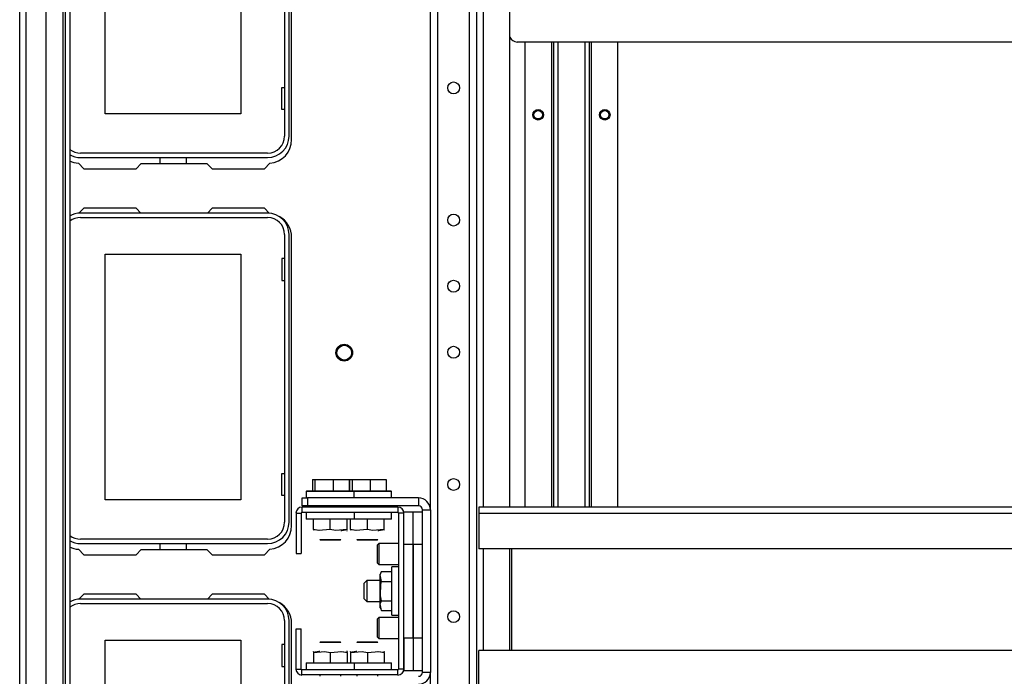
# Model space of a CAD drawing. Extents: x -256 to 40, y -62 to 177.
# Drawn here: x -165 to -150, y -54 to -44 of the extents above; entities that cross this region are included whole.
import ezdxf

# ---------------------------------------------------------------- set-up
doc = ezdxf.new("R2010")
doc.units = 0
doc.header["$MEASUREMENT"] = 0
doc.layers.add('TFR-TRI', color=7, linetype='CONTINUOUS')

msp = doc.modelspace()

# ---------------------------------------------------------------- linework, layer by layer
at = {"layer": 'TFR-TRI', "color": 151, "linetype": 'CONTINUOUS'}
for p, q in [((-164.805, -59.226), (-164.805, -14.895)), ((-164.711, -59.226), (-164.711, -14.895)), ((-164.156, -59.226), (-164.156, -14.895)), ((-164.412, -59.147), (-164.412, -14.974)), ((-164.124, -59.147), (-164.124, -14.974)), ((-164.061, -14.974), (-164.061, -59.147))]:
    msp.add_line(p, q, dxfattribs=at)
at = {"layer": 'TFR-TRI', "color": 83, "linetype": 'CONTINUOUS'}
for p, q in [((-164.057, -15.403), (-164.057, -58.805)), ((-160.756, -45.742), (-160.756, -41.451)), ((-163.931, -46.095), (-163.851, -46.175)), ((-163.851, -46.175), (-163.073, -46.175)), ((-162.995, -46.096), (-163.073, -46.175)), ((-162.995, -46.096), (-162.018, -46.096)), ((-161.939, -46.175), (-162.018, -46.096)), ((-161.939, -46.175), (-161.161, -46.175)), ((-161.161, -46.175), (-161.081, -46.095)), ((-163.851, -46.765), (-163.923, -46.837)), ((-163.073, -46.765), (-163.851, -46.765)), ((-163.073, -46.765), (-163.003, -46.836)), ((-162.01, -46.836), (-161.939, -46.765)), ((-161.161, -46.765), (-161.939, -46.765)), ((-161.09, -46.837), (-161.161, -46.765)), ((-160.756, -51.49), (-160.756, -47.199)), ((-163.931, -51.843), (-163.851, -51.923)), ((-162.995, -51.844), (-163.073, -51.923)), ((-162.995, -51.844), (-162.018, -51.844)), ((-161.939, -51.923), (-162.018, -51.844)), ((-161.161, -51.923), (-161.081, -51.843)), ((-163.851, -51.923), (-163.073, -51.923)), ((-161.939, -51.923), (-161.161, -51.923)), ((-163.851, -52.513), (-163.923, -52.585)), ((-163.073, -52.513), (-163.851, -52.513)), ((-163.073, -52.513), (-163.003, -52.584)), ((-162.01, -52.584), (-161.939, -52.513)), ((-161.161, -52.513), (-161.939, -52.513)), ((-161.09, -52.585), (-161.161, -52.513)), ((-160.756, -57.238), (-160.756, -52.947))]:
    msp.add_line(p, q, dxfattribs=at)
at = {"layer": 'TFR-TRI', "color": 155, "linetype": 'CONTINUOUS'}
for p, q in [((-158.58, -58.348), (-158.58, -15.773)), ((-158.108, -58.348), (-158.108, -15.773)), ((-157.998, -58.348), (-157.998, -15.773)), ((-158.691, -51.253), (-158.691, -22.868)), ((-157.899, -51.214), (-157.899, -22.908)), ((-157.506, -51.214), (-157.506, -22.907)), ((-157.899, -53.348), (-157.899, -51.836)), ((-157.506, -53.347), (-157.506, -51.836)), ((-158.691, -58.348), (-158.691, -53.674))]:
    msp.add_line(p, q, dxfattribs=at)
at = {"layer": 'TFR-TRI', "color": 12, "linetype": 'CONTINUOUS'}
for p, q in [((-160.861, -41.407), (-160.861, -45.691)), ((-160.795, -45.691), (-160.795, -41.407)), ((-161.114, -45.943), (-163.898, -45.943)), ((-163.898, -46.009), (-161.114, -46.009)), ((-162.715, -46.096), (-162.715, -46.009)), ((-162.327, -46.009), (-162.327, -46.096)), ((-161.114, -46.836), (-163.898, -46.836)), ((-163.898, -46.902), (-161.114, -46.902)), ((-160.861, -47.155), (-160.861, -51.439)), ((-160.795, -51.439), (-160.795, -47.155)), ((-161.114, -51.692), (-163.898, -51.692)), ((-163.898, -51.757), (-161.114, -51.757)), ((-162.715, -51.844), (-162.715, -51.757)), ((-162.327, -51.757), (-162.327, -51.844)), ((-161.114, -52.584), (-163.898, -52.584)), ((-163.898, -52.65), (-161.114, -52.65)), ((-160.861, -52.903), (-160.861, -57.187)), ((-160.795, -57.187), (-160.795, -52.903))]:
    msp.add_line(p, q, dxfattribs=at)
at = {"layer": 'TFR-TRI', "color": 215, "linetype": 'CONTINUOUS'}
for p, q in [((-163.531, -45.359), (-163.531, -41.699)), ((-161.511, -41.699), (-161.511, -45.359)), ((-157.282, -44.289), (-157.282, -51.214)), ((-156.889, -44.289), (-156.889, -51.214)), ((-156.857, -44.289), (-156.857, -51.214)), ((-156.786, -51.214), (-156.786, -44.289)), ((-156.393, -44.289), (-156.393, -51.214)), ((-156.322, -51.214), (-156.322, -44.289)), ((-156.29, -51.214), (-156.29, -44.289)), ((-155.897, -51.214), (-155.897, -44.289)), ((-160.901, -44.964), (-160.861, -44.964)), ((-160.901, -45.294), (-160.901, -44.964)), ((-160.861, -45.294), (-160.901, -45.294)), ((-161.511, -45.359), (-163.531, -45.359)), ((-163.531, -47.447), (-161.511, -47.447)), ((-163.531, -51.107), (-163.531, -47.447)), ((-161.511, -47.447), (-161.511, -51.107)), ((-160.901, -47.512), (-160.901, -47.842)), ((-160.861, -47.512), (-160.901, -47.512)), ((-160.901, -47.842), (-160.861, -47.842)), ((-160.901, -50.712), (-160.861, -50.712)), ((-160.901, -51.042), (-160.901, -50.712)), ((-161.511, -51.107), (-163.531, -51.107)), ((-160.861, -51.042), (-160.901, -51.042)), ((-163.531, -53.195), (-161.511, -53.195)), ((-163.531, -56.855), (-163.531, -53.195)), ((-161.511, -53.195), (-161.511, -56.855)), ((-160.901, -53.26), (-160.901, -53.59)), ((-160.861, -53.26), (-160.901, -53.26)), ((-160.901, -53.59), (-160.861, -53.59))]:
    msp.add_line(p, q, dxfattribs=at)
at = {"layer": 'TFR-TRI', "color": 213, "linetype": 'CONTINUOUS'}
msp.add_line((-140.797, -44.289), (-157.396, -44.289), dxfattribs=at)
at = {"layer": 'TFR-TRI', "color": 252, "linetype": 'CONTINUOUS'}
for p, q in [((-160.445, -50.801), (-160.445, -50.974)), ((-160.445, -50.801), (-160.41, -50.801)), ((-160.41, -50.801), (-160.41, -50.974)), ((-160.41, -50.801), (-160.138, -50.801)), ((-160.138, -50.801), (-160.138, -50.974)), ((-160.138, -50.801), (-159.901, -50.801)), ((-159.901, -50.801), (-159.901, -50.974)), ((-159.893, -50.801), (-159.893, -50.974)), ((-159.893, -50.801), (-159.857, -50.801)), ((-159.857, -50.801), (-159.857, -50.974)), ((-159.857, -50.801), (-159.585, -50.801)), ((-159.585, -50.801), (-159.585, -50.974)), ((-159.585, -50.801), (-159.349, -50.801)), ((-159.349, -50.801), (-159.349, -50.974)), ((-160.529, -50.974), (-160.539, -50.984)), ((-160.539, -50.984), (-160.539, -51.076)), ((-160.491, -50.984), (-160.539, -50.984)), ((-160.529, -50.974), (-160.495, -50.974)), ((-160.495, -50.974), (-160.398, -50.974)), ((-160.36, -50.984), (-160.491, -50.984)), ((-160.398, -50.974), (-160.258, -50.974)), ((-160.181, -50.984), (-160.36, -50.984)), ((-160.258, -50.974), (-160.103, -50.974)), ((-160.002, -50.984), (-160.181, -50.984)), ((-160.103, -50.974), (-159.964, -50.974)), ((-159.871, -50.984), (-160.002, -50.984)), ((-159.964, -50.974), (-159.867, -50.974)), ((-159.823, -50.984), (-159.871, -50.984)), ((-159.867, -50.974), (-159.832, -50.974)), ((-159.823, -50.984), (-159.832, -50.974)), ((-159.832, -50.974), (-159.693, -50.974)), ((-159.823, -51.076), (-159.823, -50.984)), ((-159.73, -50.984), (-159.823, -50.984)), ((-159.629, -50.984), (-159.73, -50.984)), ((-159.693, -50.974), (-159.541, -50.974)), ((-159.449, -50.984), (-159.629, -50.984)), ((-159.541, -50.974), (-159.406, -50.974)), ((-159.318, -50.984), (-159.449, -50.984)), ((-159.406, -50.974), (-159.313, -50.974)), ((-159.27, -50.984), (-159.318, -50.984)), ((-159.313, -50.974), (-159.28, -50.974)), ((-159.27, -50.984), (-159.28, -50.974)), ((-159.27, -51.076), (-159.27, -50.984)), ((-160.6, -51.076), (-160.521, -51.076)), ((-160.6, -51.194), (-160.6, -51.076)), ((-158.868, -51.076), (-160.521, -51.076)), ((-160.521, -51.076), (-160.521, -51.194)), ((-158.868, -51.076), (-158.868, -51.194)), ((-160.691, -51.303), (-160.613, -51.303)), ((-160.691, -51.303), (-160.691, -51.903)), ((-160.613, -51.303), (-160.613, -51.903)), ((-159.173, -51.214), (-160.603, -51.214)), ((-160.603, -51.214), (-160.603, -51.293)), ((-159.173, -51.293), (-160.603, -51.293)), ((-160.521, -51.194), (-160.6, -51.194)), ((-160.54, -51.293), (-160.54, -51.395)), ((-158.868, -51.194), (-160.521, -51.194)), ((-160.338, -51.194), (-160.338, -51.214)), ((-160.023, -51.214), (-160.023, -51.194)), ((-159.822, -51.395), (-159.822, -51.293)), ((-159.786, -51.194), (-159.786, -51.214)), ((-159.471, -51.214), (-159.471, -51.194)), ((-159.269, -51.395), (-159.269, -51.293)), ((-159.173, -51.214), (-159.173, -51.293)), ((-159.163, -51.303), (-159.163, -53.626)), ((-159.085, -51.303), (-159.163, -51.303)), ((-159.085, -53.626), (-159.085, -51.303)), ((-158.809, -53.675), (-158.809, -51.254)), ((-158.809, -51.254), (-158.691, -51.254)), ((-158.691, -51.254), (-158.691, -53.675)), ((-160.492, -51.395), (-160.54, -51.395)), ((-160.361, -51.395), (-160.492, -51.395)), ((-160.431, -51.549), (-160.431, -51.395)), ((-160.181, -51.395), (-160.361, -51.395)), ((-160.181, -51.549), (-160.181, -51.395)), ((-160.001, -51.395), (-160.181, -51.395)), ((-159.87, -51.395), (-160.001, -51.395)), ((-159.931, -51.549), (-159.931, -51.395)), ((-159.879, -51.549), (-159.879, -51.395)), ((-159.822, -51.395), (-159.87, -51.395)), ((-159.729, -51.395), (-159.822, -51.395)), ((-159.629, -51.395), (-159.729, -51.395)), ((-159.629, -51.549), (-159.629, -51.395)), ((-159.449, -51.395), (-159.629, -51.395)), ((-159.318, -51.395), (-159.449, -51.395)), ((-159.379, -51.549), (-159.379, -51.395)), ((-159.269, -51.395), (-159.318, -51.395)), ((-160.431, -51.549), (-160.338, -51.558)), ((-160.431, -51.549), (-160.431, -51.557)), ((-160.352, -51.565), (-160.431, -51.549)), ((-160.431, -51.557), (-160.431, -51.56)), ((-160.431, -51.568), (-160.43, -51.568)), ((-160.181, -51.549), (-160.352, -51.565)), ((-160.102, -51.565), (-160.181, -51.549)), ((-159.931, -51.549), (-160.102, -51.565)), ((-160.023, -51.564), (-160.01, -51.565)), ((-160.01, -51.565), (-159.931, -51.549)), ((-159.932, -51.568), (-159.931, -51.568)), ((-159.931, -51.557), (-159.931, -51.549)), ((-159.931, -51.56), (-159.931, -51.557)), ((-159.879, -51.549), (-159.786, -51.558)), ((-159.879, -51.549), (-159.879, -51.557)), ((-159.8, -51.565), (-159.879, -51.549)), ((-159.879, -51.557), (-159.879, -51.56)), ((-159.879, -51.568), (-159.878, -51.568)), ((-159.629, -51.549), (-159.8, -51.565)), ((-159.55, -51.565), (-159.629, -51.549)), ((-159.379, -51.549), (-159.55, -51.565)), ((-159.471, -51.564), (-159.458, -51.565)), ((-159.458, -51.565), (-159.379, -51.549)), ((-159.379, -51.557), (-159.379, -51.549)), ((-159.379, -51.56), (-159.379, -51.557)), ((-159.379, -51.568), (-159.379, -51.568)), ((-160.338, -51.696), (-160.329, -51.706)), ((-160.338, -51.696), (-160.292, -51.696)), ((-160.285, -51.706), (-160.329, -51.706)), ((-160.292, -51.696), (-160.181, -51.696)), ((-160.181, -51.706), (-160.285, -51.706)), ((-160.181, -51.696), (-160.07, -51.696)), ((-160.077, -51.706), (-160.181, -51.706)), ((-160.033, -51.706), (-160.077, -51.706)), ((-160.07, -51.696), (-160.023, -51.696)), ((-160.033, -51.706), (-160.023, -51.696)), ((-159.786, -51.696), (-159.776, -51.706)), ((-159.786, -51.696), (-159.74, -51.696)), ((-159.733, -51.706), (-159.776, -51.706)), ((-159.74, -51.696), (-159.629, -51.696)), ((-159.629, -51.706), (-159.733, -51.706)), ((-159.629, -51.696), (-159.517, -51.696)), ((-159.524, -51.706), (-159.629, -51.706)), ((-159.481, -51.706), (-159.524, -51.706)), ((-159.517, -51.696), (-159.471, -51.696)), ((-159.481, -51.706), (-159.471, -51.696)), ((-159.458, -51.755), (-159.478, -51.775)), ((-159.478, -51.816), (-159.478, -51.775)), ((-159.478, -51.913), (-159.478, -51.816)), ((-159.163, -51.755), (-159.458, -51.755)), ((-159.458, -51.755), (-159.458, -51.802)), ((-159.458, -51.802), (-159.458, -51.913)), ((-159.084, -51.755), (-159.085, -51.755)), ((-160.691, -51.903), (-160.613, -51.903)), ((-159.478, -52.01), (-159.478, -51.913)), ((-159.478, -52.051), (-159.478, -52.01)), ((-159.458, -51.913), (-159.458, -52.024)), ((-159.458, -52.024), (-159.458, -52.07)), ((-159.478, -52.051), (-159.458, -52.07)), ((-159.458, -52.07), (-159.163, -52.07)), ((-159.419, -52.175), (-159.439, -52.215)), ((-159.436, -52.221), (-159.419, -52.175)), ((-159.419, -52.175), (-159.266, -52.175)), ((-159.163, -52.105), (-159.266, -52.105)), ((-159.266, -52.14), (-159.266, -52.105)), ((-159.266, -52.24), (-159.266, -52.14)), ((-159.085, -52.07), (-159.084, -52.07)), ((-159.635, -52.307), (-159.675, -52.346)), ((-159.439, -52.307), (-159.635, -52.307)), ((-159.635, -52.307), (-159.635, -52.353)), ((-159.439, -52.248), (-159.439, -52.215)), ((-159.439, -52.339), (-159.439, -52.248)), ((-159.419, -52.32), (-159.436, -52.221)), ((-159.427, -52.356), (-159.419, -52.32)), ((-159.419, -52.32), (-159.266, -52.32)), ((-159.266, -52.384), (-159.266, -52.24)), ((-159.084, -52.307), (-159.085, -52.307)), ((-159.675, -52.381), (-159.675, -52.346)), ((-159.675, -52.464), (-159.675, -52.381)), ((-159.675, -52.548), (-159.675, -52.464)), ((-159.635, -52.353), (-159.635, -52.464)), ((-159.635, -52.464), (-159.635, -52.575)), ((-159.439, -52.464), (-159.439, -52.339)), ((-159.439, -52.589), (-159.439, -52.464)), ((-159.433, -52.538), (-159.427, -52.356)), ((-159.266, -52.544), (-159.266, -52.384)), ((-159.675, -52.582), (-159.675, -52.548)), ((-159.675, -52.582), (-159.635, -52.622)), ((-159.635, -52.575), (-159.635, -52.622)), ((-159.635, -52.622), (-159.439, -52.622)), ((-159.439, -52.68), (-159.439, -52.589)), ((-159.436, -52.654), (-159.419, -52.608)), ((-159.419, -52.608), (-159.433, -52.538)), ((-159.419, -52.608), (-159.266, -52.608)), ((-159.266, -52.688), (-159.266, -52.544)), ((-159.085, -52.622), (-159.084, -52.622)), ((-159.439, -52.713), (-159.439, -52.68)), ((-159.439, -52.713), (-159.419, -52.753)), ((-159.419, -52.753), (-159.436, -52.654)), ((-159.419, -52.753), (-159.266, -52.753)), ((-159.266, -52.788), (-159.266, -52.688)), ((-159.458, -52.858), (-159.478, -52.878)), ((-159.478, -52.918), (-159.478, -52.878)), ((-159.478, -53.015), (-159.478, -52.918)), ((-159.163, -52.858), (-159.458, -52.858)), ((-159.458, -52.858), (-159.458, -52.904)), ((-159.458, -52.904), (-159.458, -53.015)), ((-159.266, -52.823), (-159.266, -52.788)), ((-159.266, -52.823), (-159.163, -52.823)), ((-159.084, -52.858), (-159.085, -52.858)), ((-160.691, -53.025), (-160.613, -53.025)), ((-160.691, -53.626), (-160.691, -53.025)), ((-160.613, -53.626), (-160.613, -53.025)), ((-159.478, -53.113), (-159.478, -53.015)), ((-159.458, -53.015), (-159.458, -53.127)), ((-159.478, -53.153), (-159.478, -53.113)), ((-159.478, -53.153), (-159.458, -53.173)), ((-159.458, -53.127), (-159.458, -53.173)), ((-159.458, -53.173), (-159.163, -53.173)), ((-159.085, -53.173), (-159.084, -53.173)), ((-160.43, -53.36), (-160.431, -53.36)), ((-160.431, -53.379), (-160.26, -53.363)), ((-160.352, -53.363), (-160.431, -53.379)), ((-160.338, -53.364), (-160.352, -53.363)), ((-160.329, -53.222), (-160.338, -53.232)), ((-160.292, -53.232), (-160.338, -53.232)), ((-160.329, -53.222), (-160.285, -53.222)), ((-160.181, -53.232), (-160.292, -53.232)), ((-160.285, -53.222), (-160.181, -53.222)), ((-160.26, -53.363), (-160.181, -53.379)), ((-160.181, -53.222), (-160.077, -53.222)), ((-160.07, -53.232), (-160.181, -53.232)), ((-160.181, -53.379), (-160.01, -53.363)), ((-160.077, -53.222), (-160.033, -53.222)), ((-160.023, -53.232), (-160.07, -53.232)), ((-160.023, -53.232), (-160.033, -53.222)), ((-160.01, -53.363), (-159.931, -53.379)), ((-159.931, -53.36), (-159.932, -53.36)), ((-159.878, -53.36), (-159.879, -53.36)), ((-159.879, -53.379), (-159.708, -53.363)), ((-159.8, -53.363), (-159.879, -53.379)), ((-159.786, -53.364), (-159.8, -53.363)), ((-159.776, -53.222), (-159.786, -53.232)), ((-159.74, -53.232), (-159.786, -53.232)), ((-159.776, -53.222), (-159.733, -53.222)), ((-159.629, -53.232), (-159.74, -53.232)), ((-159.733, -53.222), (-159.629, -53.222)), ((-159.708, -53.363), (-159.629, -53.379)), ((-159.629, -53.222), (-159.524, -53.222)), ((-159.517, -53.232), (-159.629, -53.232)), ((-159.629, -53.379), (-159.458, -53.363)), ((-159.524, -53.222), (-159.481, -53.222)), ((-159.471, -53.232), (-159.517, -53.232)), ((-159.471, -53.232), (-159.481, -53.222)), ((-159.458, -53.363), (-159.379, -53.379)), ((-159.379, -53.36), (-159.379, -53.36)), ((-160.431, -53.368), (-160.431, -53.366)), ((-160.431, -53.366), (-160.431, -53.379)), ((-160.431, -53.379), (-160.431, -53.533)), ((-160.181, -53.379), (-160.181, -53.533)), ((-159.931, -53.379), (-160.023, -53.371)), ((-159.931, -53.379), (-159.931, -53.366)), ((-159.931, -53.366), (-159.931, -53.368)), ((-159.931, -53.379), (-159.931, -53.533)), ((-159.879, -53.368), (-159.879, -53.366)), ((-159.879, -53.366), (-159.879, -53.379)), ((-159.879, -53.379), (-159.879, -53.533)), ((-159.629, -53.379), (-159.629, -53.533)), ((-159.379, -53.379), (-159.471, -53.371)), ((-159.379, -53.379), (-159.379, -53.366)), ((-159.379, -53.366), (-159.379, -53.368)), ((-159.379, -53.379), (-159.379, -53.533)), ((-160.691, -53.626), (-160.613, -53.626)), ((-159.173, -53.635), (-160.603, -53.635)), ((-160.603, -53.714), (-160.603, -53.635)), ((-160.54, -53.533), (-160.54, -53.635)), ((-160.54, -53.533), (-160.505, -53.533)), ((-160.505, -53.533), (-160.405, -53.533)), ((-160.405, -53.533), (-160.261, -53.533)), ((-160.261, -53.533), (-160.101, -53.533)), ((-160.101, -53.533), (-159.957, -53.533)), ((-159.957, -53.533), (-159.857, -53.533)), ((-159.857, -53.533), (-159.822, -53.533)), ((-159.822, -53.635), (-159.822, -53.533)), ((-159.822, -53.533), (-159.679, -53.533)), ((-159.679, -53.533), (-159.527, -53.533)), ((-159.527, -53.533), (-159.393, -53.533)), ((-159.393, -53.533), (-159.302, -53.533)), ((-159.302, -53.533), (-159.269, -53.533)), ((-159.269, -53.635), (-159.269, -53.533)), ((-159.173, -53.714), (-159.173, -53.635)), ((-159.085, -53.626), (-159.163, -53.626)), ((-159.173, -53.714), (-160.603, -53.714)), ((-160.338, -53.714), (-160.338, -53.734)), ((-160.023, -53.734), (-160.023, -53.714)), ((-159.786, -53.714), (-159.786, -53.734)), ((-159.471, -53.734), (-159.471, -53.714)), ((-158.691, -53.675), (-158.809, -53.675))]:
    msp.add_line(p, q, dxfattribs=at)
at = {"layer": 'TFR-TRI', "color": 7, "linetype": 'CONTINUOUS'}
for p, q in [((-159.084, -51.765), (-159.084, -51.283)), ((-159.084, -51.283), (-158.946, -51.283)), ((-158.946, -51.765), (-158.946, -51.283)), ((-158.946, -51.765), (-158.946, -51.283)), ((-158.946, -51.283), (-158.809, -51.283)), ((-159.084, -53.163), (-159.084, -51.765)), ((-159.084, -51.765), (-158.946, -51.765)), ((-158.946, -51.765), (-158.946, -53.163)), ((-158.946, -51.765), (-158.809, -51.765)), ((-158.946, -53.163), (-158.946, -51.765)), ((-159.084, -53.163), (-159.084, -53.645)), ((-159.084, -53.163), (-158.946, -53.163)), ((-158.946, -53.163), (-158.946, -53.645)), ((-158.946, -53.163), (-158.809, -53.163)), ((-158.946, -53.163), (-158.946, -53.645)), ((-159.084, -53.645), (-158.946, -53.645)), ((-158.946, -53.645), (-158.809, -53.645))]:
    msp.add_line(p, q, dxfattribs=at)
at = {"layer": 'TFR-TRI', "color": 11, "linetype": 'CONTINUOUS'}
for p, q in [((-140.225, -51.214), (-157.968, -51.214)), ((-157.968, -51.214), (-157.968, -51.242)), ((-157.968, -51.242), (-157.968, -51.309)), ((-140.225, -51.309), (-157.968, -51.309)), ((-157.968, -51.309), (-157.968, -51.836)), ((-140.225, -51.836), (-157.968, -51.836)), ((-157.476, -53.348), (-157.476, -51.836)), ((-157.968, -53.876), (-157.968, -53.348)), ((-140.225, -53.348), (-157.968, -53.348))]:
    msp.add_line(p, q, dxfattribs=at)
at = {"layer": 'TFR-TRI', "color": 155, "linetype": 'CONTINUOUS'}
for centre in [(-158.344, -44.972), (-158.344, -46.941), (-158.344, -47.925), (-158.344, -48.909), (-158.344, -50.878), (-158.344, -52.846)]:
    msp.add_circle(centre, 0.0886, dxfattribs=at)
at = {"layer": 'TFR-TRI', "color": 215, "linetype": 'CONTINUOUS'}
for centre in [(-157.086, -45.372), (-156.094, -45.372)]:
    msp.add_circle(centre, 0.0787, dxfattribs=at)
at = {"layer": 'TFR-TRI', "color": 83, "linetype": 'CONTINUOUS'}
for centre, radius in [((-157.086, -45.372), 0.068), ((-156.094, -45.372), 0.068), ((-159.973, -48.915), 0.125)]:
    msp.add_circle(centre, radius, dxfattribs=at)
at = {"layer": 'TFR-TRI', "color": 3, "linetype": 'CONTINUOUS'}
for centre, radius in [((-157.086, -45.372), 0.0625), ((-156.094, -45.372), 0.0625), ((-159.973, -48.915), 0.11)]:
    msp.add_circle(centre, radius, dxfattribs=at)
at = {"layer": 'TFR-TRI', "color": 213, "linetype": 'CONTINUOUS'}
msp.add_arc((-157.396, -44.171), 0.118, 201.8433, 270, dxfattribs=at)
at = {"layer": 'TFR-TRI', "color": 12, "linetype": 'CONTINUOUS'}
for centre, radius, start, end in [((-161.114, -45.691), 0.253, 270, 0), ((-161.114, -45.691), 0.319, 270, 0), ((-163.898, -45.691), 0.253, 230.9231, 270), ((-163.898, -45.691), 0.319, 239.1609, 270), ((-163.898, -47.155), 0.319, 90, 120.8391), ((-163.898, -47.155), 0.253, 90, 129.0769), ((-161.114, -47.155), 0.319, 0, 90), ((-161.114, -47.155), 0.253, 0, 90), ((-161.114, -51.439), 0.253, 270, 0), ((-161.114, -51.439), 0.319, 270, 0), ((-163.898, -51.439), 0.319, 239.1609, 270), ((-163.898, -51.439), 0.253, 230.9231, 270), ((-163.898, -52.903), 0.319, 90, 120.8391), ((-161.114, -52.903), 0.319, 0, 90), ((-163.898, -52.903), 0.253, 90, 129.0769), ((-161.114, -52.903), 0.253, 0, 90)]:
    msp.add_arc(centre, radius, start, end, dxfattribs=at)
at = {"layer": 'TFR-TRI', "color": 83, "linetype": 'CONTINUOUS'}
for centre, start, end in [((-161.11, -45.742), 274.7196, 0), ((-163.902, -45.742), 243.2407, 265.2804), ((-161.11, -47.199), 0, 61.6071), ((-161.11, -51.49), 274.7196, 0), ((-163.902, -51.49), 243.2407, 265.2804), ((-161.11, -52.947), 0, 61.6071)]:
    msp.add_arc(centre, 0.354, start, end, dxfattribs=at)
at = {"layer": 'TFR-TRI', "color": 252, "linetype": 'CONTINUOUS'}
for centre, radius, start, end in [((-158.868, -51.254), 0.177, 0, 90), ((-160.603, -51.303), 0.0886, 90, 180), ((-160.603, -51.303), 0.00984, 90, 180), ((-159.173, -51.303), 0.0886, 0, 90), ((-159.173, -51.303), 0.00984, 0, 90), ((-158.868, -51.254), 0.0591, 0, 90), ((-160.603, -53.626), 0.0886, 180, 270), ((-160.603, -53.626), 0.00984, 180, 270), ((-159.173, -53.626), 0.00984, 270, 0), ((-159.173, -53.626), 0.0886, 270, 0), ((-158.868, -53.675), 0.177, 270, 0), ((-158.868, -53.675), 0.0591, 270, 0)]:
    msp.add_arc(centre, radius, start, end, dxfattribs=at)

doc.saveas('drawing.dxf')
